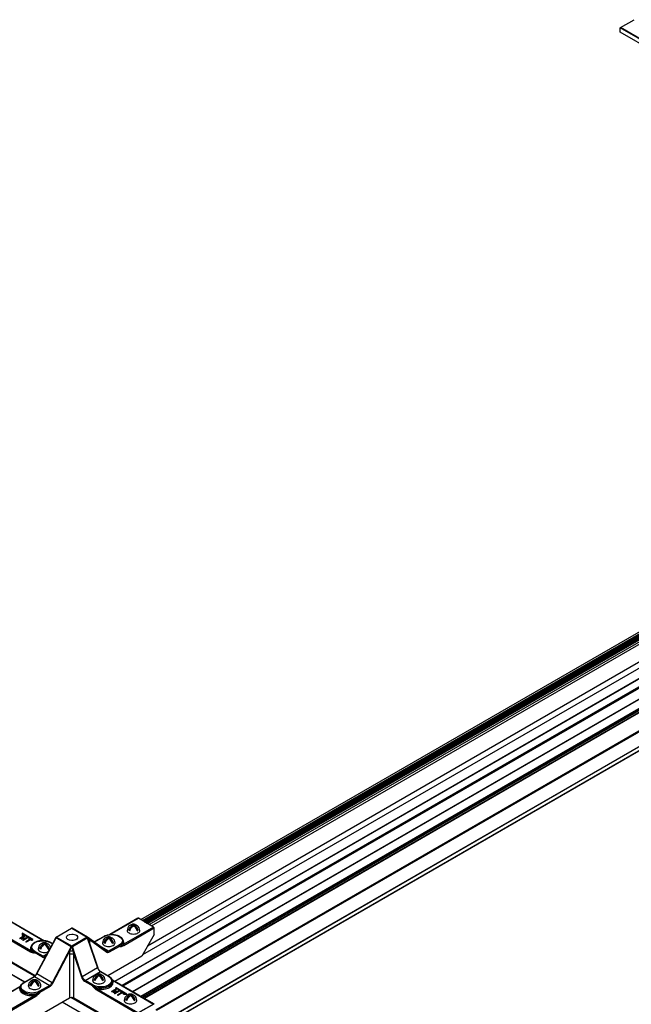
# Model space of a CAD drawing. Extents: x 3 to 259, y 3 to 12.
# Drawn here: x 122 to 123, y 8 to 10 of the extents above; entities that cross this region are included whole.
import ezdxf

# ---------------------------------------------------------------- set-up
doc = ezdxf.new("R2010")
doc.units = 0
doc.header["$MEASUREMENT"] = 0
doc.layers.get('0').update_dxf_attribs({"linetype": 'CONTINUOUS'})
doc.layers.add('DETAIL', color=1, linetype='CONTINUOUS')
doc.layers.add('GRID', color=2, linetype='CONTINUOUS')

# ---------------------------------------------------------------- blocks, each defined once
blk = doc.blocks.new('Iso-head')
at = {"layer": 'GRID'}
for p, q in [((-0.107, 0.105), (-0.165, 0.071)), ((-0.131, 0.051), (-0.165, 0.071)), ((0, 0.227), (0, 0.264)), ((0.107, 0.105), (0.165, 0.071)), ((0.131, 0.051), (0.165, 0.071))]:
    blk.add_line(p, q, dxfattribs=at)
for points in [[(-0.22, 0.077, 0.03208), (-0.22, 0.067, 0.156851), (-0.206, 0.022, 0.106617), (-0.156, -0.023, 0.072341), (-0.089, -0.05, 0.058752), (0, -0.06, 0.058752), (0.089, -0.05, 0.072341), (0.156, -0.023, 0.106617), (0.206, 0.022, 0.156851), (0.22, 0.067, 0.02207), (0.22, 0.074, 0.106617)], [(-0.165, 0.071, -0.046604), (-0.136, 0.136, -0.058752), (-0.082, 0.207, -0.058666), (-0.037, 0.245, -0.106617)], [(-0.037, 0.245, 0.058126), (-0.074, 0.253, 0.156851), (-0.119, 0.243, 0.056561), (-0.133, 0.233, 0.106617)], [(-0.131, 0.051, -0.046604), (-0.101, 0.116, -0.058752), (-0.048, 0.187, -0.061748), (0, 0.227, -0.106617)], [(0, 0.264, 0.06243), (-0.039, 0.273, 0.156851), (-0.085, 0.263, 0.066423), (-0.101, 0.251, 0.106617)], [(0, 0.264, -0.06243), (0.039, 0.273, -0.156851), (0.085, 0.263, -0.066423), (0.101, 0.251, -0.106617)], [(0.131, 0.051, 0.046604), (0.101, 0.116, 0.058752), (0.048, 0.187, 0.061748), (0, 0.227, 0.106617)], [(0.037, 0.245, -0.058126), (0.074, 0.253, -0.156851), (0.119, 0.243, -0.056561), (0.133, 0.233, -0.106617)], [(0.165, 0.071, 0.046604), (0.136, 0.136, 0.058752), (0.082, 0.207, 0.058666), (0.037, 0.245, 0.106617)]]:
    blk.add_lwpolyline(points, format="xyb", dxfattribs=at)
for centre, start, end in [((-0.002, 0.058), 126.8949, 177.6047), ((-0.002, 0.062), 73.9794, 106.1033), ((0.002, 0.058), 2.3953, 53.1051)]:
    blk.add_arc(centre, 0.219, start, end, dxfattribs=at)
blk = doc.blocks.new('WEB01845')
at = {"layer": 'DETAIL'}
for p, q in [((92.587, 108.809), (73.954, 119.567)), ((73.954, 119.418), (73.954, 119.567)), ((73.962, 119.58), (74.44, 119.856)), ((92.602, 108.818), (73.962, 119.58)), ((92.458, 108.735), (73.954, 119.418)), ((92.455, 108.733), (73.955, 119.414)), ((57.177, 88.366), (93.473, 109.321)), ((57.236, 88.332), (93.531, 109.287)), ((95.618, 109.29), (57.243, 87.134)), ((57.27, 88.312), (93.566, 109.267)), ((57.294, 88.298), (93.59, 109.253)), ((57.301, 88.294), (93.596, 109.25)), ((57.324, 88.281), (93.62, 109.236)), ((57.331, 88.277), (93.626, 109.232)), ((57.355, 88.263), (93.65, 109.219)), ((57.361, 88.26), (93.656, 109.215)), ((95.618, 108.925), (56.269, 86.207)), ((95.616, 108.92), (56.272, 86.205)), ((57.385, 88.246), (93.68, 109.201)), ((57.391, 88.242), (93.686, 109.197)), ((57.415, 88.229), (93.71, 109.184)), ((57.416, 88.228), (93.712, 109.183)), ((57.475, 88.194), (93.77, 109.149)), ((57.551, 88.15), (93.827, 109.094)), ((95.587, 108.616), (56.521, 86.061)), ((95.592, 108.616), (56.523, 86.06)), ((95.611, 108.605), (56.543, 86.049)), ((95.618, 108.592), (56.557, 86.04)), ((94.252, 108.705), (57.417, 87.438)), ((95.618, 108.201), (56.896, 85.845)), ((95.616, 108.196), (56.899, 85.843)), ((95.419, 107.76), (57.178, 85.682)), ((95.426, 107.748), (57.192, 85.674)), ((95.555, 107.772), (57.236, 85.648)), ((95.563, 107.771), (57.241, 85.646)), ((95.606, 107.746), (57.284, 85.62)), ((95.618, 107.726), (57.307, 85.607)), ((95.618, 107.093), (57.703, 85.203)), ((95.632, 107.068), (57.731, 85.186)), ((96.075, 106.813), (58.174, 84.931)), ((96.082, 106.801), (58.188, 84.922)), ((96.082, 106.663), (58.307, 84.854)), ((96.08, 106.659), (58.31, 84.852)), ((53.459, 86.383), (32.89, 98.258)), ((32.89, 97.864), (53.118, 86.185)), ((32.892, 97.859), (53.115, 86.184)), ((52.433, 88.413), (53.792, 87.629)), ((52.446, 88.414), (53.808, 87.627)), ((57.082, 88.415), (56.095, 87.845)), ((56.112, 87.846), (57.095, 88.414)), ((57.629, 88.105), (57.095, 88.414)), ((51.881, 88.074), (53.319, 87.245)), ((53.336, 87.274), (51.899, 88.104)), ((53.028, 87.887), (53.028, 87.816)), ((53.407, 87.668), (53.028, 87.887)), ((53.044, 87.854), (53.044, 87.864)), ((53.044, 87.816), (53.044, 87.864)), ((53.044, 87.864), (53.397, 87.661)), ((53.044, 87.854), (53.044, 87.806)), ((53.397, 87.651), (53.044, 87.854)), ((54.216, 87.757), (54.751, 88.065)), ((54.225, 87.753), (54.763, 88.064)), ((54.763, 88.064), (55.303, 87.752)), ((55.312, 87.755), (54.775, 88.065)), ((57.629, 88.105), (56.568, 87.492)), ((56.585, 87.462), (57.646, 88.075)), ((57.648, 87.843), (57.646, 88.075)), ((53.107, 87.81), (52.944, 87.716)), ((52.944, 87.716), (52.944, 87.706)), ((52.944, 87.716), (52.955, 87.71)), ((52.955, 87.7), (52.944, 87.706)), ((52.955, 87.71), (53.07, 87.776)), ((53.059, 87.759), (52.955, 87.7)), ((52.955, 87.71), (52.955, 87.7)), ((53.07, 87.776), (53.005, 87.68)), ((53.005, 87.68), (53.007, 87.679)), ((53.005, 87.68), (53.005, 87.67)), ((53.007, 87.669), (53.005, 87.67)), ((53.007, 87.679), (53.172, 87.716)), ((53.144, 87.7), (53.007, 87.669)), ((53.007, 87.679), (53.007, 87.669)), ((53.028, 87.816), (53.044, 87.816)), ((53.028, 87.806), (53.028, 87.816)), ((53.044, 87.806), (53.028, 87.806)), ((53.035, 87.696), (53.11, 87.808)), ((53.229, 87.739), (53.035, 87.696)), ((53.11, 87.798), (53.043, 87.698)), ((53.044, 87.806), (53.044, 87.816)), ((53.172, 87.716), (53.057, 87.65)), ((53.057, 87.65), (53.068, 87.644)), ((53.057, 87.65), (53.057, 87.64)), ((53.068, 87.634), (53.057, 87.64)), ((53.068, 87.644), (53.232, 87.737)), ((53.232, 87.727), (53.068, 87.634)), ((53.068, 87.644), (53.068, 87.634)), ((53.11, 87.808), (53.107, 87.81)), ((53.11, 87.808), (53.11, 87.798)), ((53.309, 87.68), (53.157, 87.592)), ((53.157, 87.592), (53.168, 87.586)), ((53.157, 87.592), (53.157, 87.582)), ((53.168, 87.576), (53.157, 87.582)), ((53.168, 87.586), (53.32, 87.673)), ((53.32, 87.663), (53.168, 87.576)), ((53.168, 87.586), (53.168, 87.576)), ((53.232, 87.737), (53.229, 87.739)), ((53.232, 87.737), (53.232, 87.727)), ((53.275, 87.712), (53.264, 87.706)), ((53.264, 87.706), (53.309, 87.68)), ((53.264, 87.706), (53.264, 87.696)), ((53.301, 87.675), (53.264, 87.696)), ((53.377, 87.653), (53.275, 87.712)), ((53.32, 87.673), (53.366, 87.647)), ((53.32, 87.673), (53.32, 87.663)), ((53.366, 87.637), (53.32, 87.663)), ((53.366, 87.647), (53.377, 87.653)), ((53.366, 87.647), (53.366, 87.637)), ((53.377, 87.643), (53.366, 87.637)), ((53.377, 87.653), (53.377, 87.643)), ((53.397, 87.661), (53.407, 87.668)), ((53.397, 87.651), (53.397, 87.661)), ((53.407, 87.658), (53.397, 87.651)), ((53.407, 87.658), (53.407, 87.668)), ((53.533, 86.469), (54.198, 87.711)), ((53.541, 86.464), (54.208, 87.708)), ((53.811, 87.506), (53.811, 87.543)), ((53.811, 87.506), (53.811, 87.543)), ((54.216, 87.756), (53.855, 87.098)), ((54.01, 87.562), (54.086, 87.518)), ((54.089, 87.525), (54.022, 87.563)), ((54.216, 87.737), (54.748, 87.429)), ((54.765, 87.441), (54.225, 87.753)), ((55.303, 87.752), (54.765, 87.441)), ((54.79, 87.426), (55.309, 87.726)), ((55.309, 87.726), (55.666, 86.676)), ((55.988, 87.259), (55.32, 87.749)), ((55.348, 87.642), (55.674, 86.685)), ((55.389, 87.67), (55.99, 87.229)), ((55.4, 87.489), (55.399, 87.568)), ((55.543, 87.585), (55.882, 87.781)), ((55.549, 87.581), (55.894, 87.78)), ((56.562, 87.607), (56.563, 87.587)), ((57.648, 87.843), (57.219, 87.091)), ((53.341, 87.39), (53.341, 87.369)), ((53.459, 87.224), (53.746, 87.059)), ((53.459, 87.204), (53.459, 87.224)), ((53.763, 87.088), (53.476, 87.254)), ((53.703, 87.384), (53.645, 87.35)), ((53.703, 87.384), (53.645, 87.35)), ((53.68, 87.33), (53.645, 87.35)), ((53.68, 87.33), (53.645, 87.35)), ((53.918, 87.384), (53.976, 87.35)), ((53.918, 87.384), (53.976, 87.35)), ((53.941, 87.33), (53.976, 87.35)), ((53.941, 87.33), (53.976, 87.35)), ((54.728, 87.408), (54.074, 86.156)), ((54.105, 86.14), (54.694, 87.269)), ((55.134, 86.369), (54.79, 87.426)), ((56.068, 87.264), (55.657, 87.501)), ((56.427, 87.472), (56.068, 87.264)), ((56.085, 87.234), (56.445, 87.442)), ((56.445, 87.421), (56.445, 87.442)), ((52.303, 87.094), (53.489, 86.409)), ((53.891, 87.162), (53.763, 87.088)), ((54.686, 87.156), (54.686, 85.629)), ((54.842, 85.629), (54.842, 87.156)), ((54.842, 87.156), (55.101, 86.36)), ((57.219, 87.091), (56.029, 86.404)), ((55.666, 86.676), (55.134, 86.369)), ((55.231, 86.241), (55.765, 86.549)), ((55.765, 86.549), (56.051, 86.384)), ((55.777, 86.55), (56.063, 86.385)), ((53.088, 86.168), (53.447, 86.376)), ((53.1, 86.167), (53.46, 86.374)), ((53.46, 86.374), (53.993, 86.066)), ((53.498, 86.405), (53.498, 86.405)), ((54.074, 86.156), (53.541, 86.464)), ((55.214, 86.211), (55.5, 86.046)), ((55.518, 86.075), (55.231, 86.241)), ((56.186, 86.211), (56.186, 86.191)), ((56.191, 86.243), (57.629, 85.413)), ((57.641, 85.415), (56.204, 86.244)), ((51.886, 85.415), (52.948, 86.028)), ((51.898, 85.414), (52.96, 86.026)), ((52.965, 85.994), (52.965, 85.974)), ((53.993, 86.066), (53.634, 85.859)), ((53.651, 85.829), (54.011, 86.036)), ((53.651, 85.808), (53.651, 85.829)), ((55.5, 86.025), (55.5, 86.046)), ((55.64, 85.905), (57.077, 85.075)), ((57.094, 85.105), (55.657, 85.934)), ((56.315, 85.949), (56.152, 85.855)), ((56.152, 85.855), (56.152, 85.845)), ((56.152, 85.855), (56.163, 85.849)), ((56.163, 85.839), (56.152, 85.845)), ((56.161, 86.108), (56.161, 86.108)), ((56.163, 85.849), (56.278, 85.915)), ((56.267, 85.898), (56.163, 85.839)), ((56.163, 85.849), (56.163, 85.839)), ((56.278, 85.915), (56.213, 85.819)), ((56.213, 85.819), (56.215, 85.818)), ((56.213, 85.819), (56.213, 85.809)), ((56.215, 85.808), (56.213, 85.809)), ((56.215, 85.818), (56.381, 85.855)), ((56.352, 85.839), (56.215, 85.808)), ((56.215, 85.818), (56.215, 85.808)), ((56.243, 85.835), (56.318, 85.947)), ((56.437, 85.878), (56.243, 85.835)), ((56.318, 85.937), (56.251, 85.837)), ((56.381, 85.855), (56.265, 85.789)), ((56.265, 85.789), (56.276, 85.783)), ((56.265, 85.789), (56.265, 85.779)), ((56.276, 85.783), (56.44, 85.876)), ((56.44, 85.866), (56.276, 85.773)), ((56.314, 85.982), (56.302, 85.975)), ((56.302, 85.975), (56.655, 85.772)), ((56.302, 85.965), (56.302, 85.975)), ((56.637, 85.772), (56.302, 85.965)), ((56.693, 85.763), (56.314, 85.982)), ((56.318, 85.947), (56.315, 85.949)), ((56.318, 85.947), (56.318, 85.937)), ((56.517, 85.819), (56.365, 85.731)), ((56.376, 85.725), (56.528, 85.812)), ((56.528, 85.802), (56.376, 85.715)), ((56.44, 85.876), (56.437, 85.878)), ((56.44, 85.876), (56.44, 85.866)), ((56.483, 85.851), (56.472, 85.845)), ((56.472, 85.845), (56.517, 85.819)), ((56.472, 85.845), (56.472, 85.835)), ((56.509, 85.814), (56.472, 85.835)), ((56.585, 85.792), (56.483, 85.851)), ((56.528, 85.812), (56.574, 85.786)), ((56.528, 85.812), (56.528, 85.802)), ((56.574, 85.776), (56.528, 85.802)), ((56.574, 85.786), (56.585, 85.792)), ((56.585, 85.792), (56.585, 85.782)), ((53.494, 85.718), (52.433, 85.105)), ((52.45, 85.075), (53.512, 85.688)), ((52.889, 84.591), (54.686, 85.629)), ((73.948, 74.211), (54.429, 85.48)), ((74.243, 74.383), (54.736, 85.645)), ((54.842, 85.629), (56.644, 84.588)), ((56.276, 85.773), (56.265, 85.779)), ((56.276, 85.783), (56.276, 85.773)), ((56.365, 85.731), (56.376, 85.725)), ((56.365, 85.731), (56.365, 85.721)), ((56.376, 85.715), (56.365, 85.721)), ((56.376, 85.725), (56.376, 85.715)), ((56.571, 85.762), (56.571, 85.772)), ((56.655, 85.772), (56.571, 85.772)), ((56.571, 85.772), (56.571, 85.763)), ((56.571, 85.763), (56.693, 85.763)), ((56.571, 85.753), (56.571, 85.763)), ((56.571, 85.753), (56.571, 85.762)), ((56.693, 85.753), (56.571, 85.753)), ((56.574, 85.786), (56.574, 85.776)), ((56.585, 85.782), (56.574, 85.776)), ((56.693, 85.753), (56.693, 85.763)), ((57.641, 85.414), (57.082, 85.092)), ((57.629, 85.413), (57.094, 85.105))]:
    blk.add_line(p, q, dxfattribs=at)
for points in [[(53.645, 87.35, -0.046604), (53.675, 87.415, -0.058752), (53.728, 87.486, -0.058666), (53.773, 87.524, -0.106617)], [(53.645, 87.35, -0.046604), (53.675, 87.415, -0.058752), (53.728, 87.486, -0.058666), (53.773, 87.524, -0.106617)], [(53.773, 87.524, 0.058126), (53.737, 87.532, 0.156851), (53.691, 87.522, 0.056561), (53.677, 87.512, 0.106617)], [(53.773, 87.524, 0.058126), (53.737, 87.532, 0.156851), (53.691, 87.522, 0.056561), (53.677, 87.512, 0.106617)], [(53.811, 87.543, 0.06243), (53.772, 87.552, 0.156851), (53.726, 87.542, 0.066423), (53.71, 87.53, 0.106617)], [(53.811, 87.543, 0.06243), (53.772, 87.552, 0.156851), (53.726, 87.542, 0.066423), (53.71, 87.53, 0.106617)], [(53.811, 87.543, -0.06243), (53.85, 87.552, -0.156851), (53.895, 87.542, -0.066423), (53.911, 87.53, -0.106617)], [(53.811, 87.543, -0.06243), (53.85, 87.552, -0.156851), (53.895, 87.542, -0.066423), (53.911, 87.53, -0.106617)], [(53.848, 87.524, -0.058126), (53.884, 87.532, -0.156851), (53.93, 87.522, -0.056561), (53.944, 87.512, -0.106617)], [(53.848, 87.524, -0.058126), (53.884, 87.532, -0.156851), (53.93, 87.522, -0.056561), (53.944, 87.512, -0.106617)], [(53.976, 87.35, 0.046604), (53.946, 87.415, 0.058752), (53.893, 87.486, 0.058666), (53.848, 87.524, 0.106617)], [(53.976, 87.35, 0.046604), (53.946, 87.415, 0.058752), (53.893, 87.486, 0.058666), (53.848, 87.524, 0.106617)], [(53.591, 87.356, 0.03208), (53.59, 87.346, 0.156851), (53.604, 87.301, 0.106617), (53.655, 87.256, 0.072341), (53.722, 87.229, 0.058752), (53.811, 87.219, 0.058752), (53.899, 87.229, 0.035443), (53.933, 87.24, 0.035443)], [(53.591, 87.356, 0.03208), (53.59, 87.346, 0.156851), (53.604, 87.301, 0.106617), (53.655, 87.256, 0.072341), (53.722, 87.229, 0.058752), (53.811, 87.219, 0.058752), (53.899, 87.229, 0.035443), (53.933, 87.24, 0.035443)], [(53.68, 87.33, -0.046604), (53.709, 87.395, -0.058752), (53.763, 87.466, -0.061748), (53.811, 87.506, -0.106617)], [(53.68, 87.33, -0.046604), (53.709, 87.395, -0.058752), (53.763, 87.466, -0.061748), (53.811, 87.506, -0.106617)], [(53.941, 87.33, 0.046604), (53.912, 87.395, 0.058752), (53.858, 87.466, 0.061748), (53.811, 87.506, 0.106617)], [(53.941, 87.33, 0.046604), (53.912, 87.395, 0.058752), (53.858, 87.466, 0.061748), (53.811, 87.506, 0.106617)]]:
    blk.add_lwpolyline(points, format="xyb", dxfattribs=at)
at = {"layer": 'DETAIL', "extrusion": (0, 0, -1)}
for start, end in [(60, 90), (90, 120)]:
    blk.add_arc((-54.763, 88.044), 0.0245, start, end, dxfattribs=at)
at = {"layer": 'DETAIL'}
for centre, start, end in [((53.809, 87.337), 126.8949, 177.6047), ((53.809, 87.337), 126.8949, 177.6047), ((53.808, 87.341), 73.9794, 106.1033), ((53.808, 87.341), 73.9794, 106.1033), ((53.812, 87.337), 17.1537, 53.1051), ((53.812, 87.337), 17.1537, 53.1051)]:
    blk.add_arc(centre, 0.219, start, end, dxfattribs=at)
for centre, major_axis, ratio, start_param, end_param in [((73.962, 119.571), (-0.0054, -0.00936), 0.57735, 3.926546, 5.497343), ((73.962, 119.423), (-0.0054, -0.00936), 0.57735, 5.497343, 6.404821), ((57.095, 88.394), (-0.0122, 0.0212), 0.57735, 5.497787, 6.283185), ((54.763, 88.044), (-0.0122, 0.0212), 0.57735, 5.497787, 6.283185), ((54.763, 88.044), (0.0122, 0.0212), 0.57735, 0, 0.785398), ((57.629, 88.085), (-0.0122, 0.0212), 0.57735, 3.935717, 5.497787), ((54.146, 87.578), (0.075, 0.182), 0.062476, 1.225372, 1.316707), ((54.061, 87.636), (-0.109, 0.018), 0.457833, 3.607413, 3.629505), ((55.303, 87.731), (-0.0353, -0.0001), 0.586264, 4.472885, 4.706322), ((55.467, 87.626), (-0.108, -0.022), 0.674219, 5.374743, 6.155582), ((55.477, 87.524), (-0.11, -0.002), 0.577306, 5.489099, 5.798807), ((55.304, 87.512), (0.018, 0.267), 0.350586, 4.947855, 5.37237), ((55.894, 87.76), (-0.0122, 0.0212), 0.57735, 5.497787, 6.283185), ((56.161, 87.606), (0.402, 0), 0.57735, 5.497787, 6.289356), ((56.161, 87.566), (0.427, 0), 0.57735, 5.979621, 6.703271), ((53.743, 87.388), (-0.402, 0), 0.57735, 6.277014, 7.068583), ((53.476, 87.234), (-0.0122, -0.0212), 0.57735, 3.926991, 5.48906), ((54.781, 87.21), (0.022, 0.269), 0.345287, 1.376619, 1.801134), ((54.761, 87.421), (0, -0.029), 0.001738, 3.921185, 4.154944), ((56.084, 87.38), (0.088, 0.154), 0.582366, 3.073356, 3.922551), ((56.568, 87.472), (-0.0122, 0.0212), 0.57735, 3.935717, 5.497787), ((53.763, 87.068), (-0.0122, -0.0212), 0.57735, 3.926991, 5.48906), ((53.747, 87.204), (0.088, -0.154), 0.582366, 5.502227, 6.504612), ((53.877, 87.086), (-0.0215, 0.0118), 0.76477, 0.001138, 1.06613), ((53.877, 87.086), (-0.0215, 0.0118), 0.76477, 0, 0.001138), ((55.651, 86.677), (0.0232, 0.0079), 0.278044, 5.354376, 6.279127), ((55.764, 86.673), (0.078, -0.132), 0.571477, 4.365856, 5.492827), ((55.651, 86.677), (0.0232, 0.0079), 0.278044, 6.279127, 6.283185), ((53.1, 86.147), (-0.0122, 0.0212), 0.57735, 5.497787, 6.283185), ((53.46, 86.354), (-0.0122, 0.0212), 0.57735, 5.497787, 6.28297), ((53.46, 86.354), (-0.0122, 0.0212), 0.57735, 6.28297, 6.283185), ((53.461, 86.499), (0.078, 0.132), 0.571477, 3.931951, 4.781145), ((54.01, 86.182), (0.088, 0.154), 0.582366, 3.922551, 4.771745), ((54.087, 86.15), (0.0217, -0.0113), 0.04827, 4.095681, 5.660712), ((55.215, 86.357), (0.088, -0.154), 0.582366, 4.375256, 5.502227), ((55.231, 86.221), (-0.0122, -0.0212), 0.57735, 3.926991, 5.48906), ((55.784, 86.21), (0.402, 0), 0.57735, 3.926991, 6.289356), ((55.784, 86.169), (0.427, 0), 0.57735, 4.408821, 6.586753), ((56.191, 86.223), (0.0122, 0.0212), 0.57735, 0.000258, 0.785399), ((56.191, 86.223), (0.0122, 0.0212), 0.57735, 0, 0.000258), ((53.367, 85.953), (-0.427, 0), 0.57735, 5.979621, 8.157546), ((53.367, 85.993), (-0.402, 0), 0.57735, 6.277014, 8.63938), ((55.518, 86.055), (-0.0122, -0.0212), 0.57735, 3.926991, 5.48906), ((55.657, 85.914), (-0.0122, -0.0212), 0.57735, 3.926991, 5.48906), ((53.494, 85.698), (-0.0122, 0.0212), 0.57735, 3.935717, 5.497787)]:
    blk.add_ellipse(centre, major_axis=major_axis, ratio=ratio, start_param=start_param, end_param=end_param, dxfattribs=at)
at = {"layer": 'DETAIL', "extrusion": (0, 0, -1)}
for centre, major_axis, ratio, start_param, end_param in [((54.775, 87.747), (-0.196, 0), 0.57735, 4.77429, 7.79208), ((54.775, 87.747), (-0.196, 0), 0.57735, 1.508895, 4.77429), ((56.161, 87.626), (0.377, 0), 0.57735, 3.926991, 7.068583), ((53.743, 87.408), (-0.377, 0), 0.57735, 5.497787, 8.63938), ((54.01, 87.542), (0.0122, 0.0212), 0.57735, 5.497787, 6.283185), ((54.225, 87.733), (-0.0353, 0.0002), 0.587027, 1.329738, 1.563329), ((56.161, 87.586), (0.402, 0), 0.57735, 6.277014, 7.068583), ((53.336, 87.254), (0.0122, 0.0212), 0.57735, 3.935717, 5.497699), ((53.743, 87.368), (-0.402, 0), 0.57735, 5.497788, 6.289298), ((53.743, 87.368), (-0.402, 0), 0.57735, 0.006112, 0.006171), ((54.764, 87.112), (0.11, 0), 0.56723, 3.927029, 4.70434), ((54.772, 87.225), (0.109, -0.016), 0.448226, 3.851119, 4.559773), ((54.772, 87.225), (0.109, -0.016), 0.448226, 4.559773, 5.039055), ((54.764, 87.112), (0.11, 0), 0.56723, 4.70434, 5.497749), ((54.765, 87.421), (0, -0.029), 0.001738, 3.921185, 4.154944), ((54.859, 87.166), (-0.07, 0.265), 0.070212, 4.694048, 5.118563), ((55.973, 87.239), (0.0145, 0.0198), 0.811036, 0, 1.475932), ((56.067, 87.39), (-0.075, -0.133), 0.583165, 5.502952, 6.28835), ((56.067, 87.39), (-0.075, -0.133), 0.583165, 0.005165, 0.007903), ((56.068, 87.244), (0.0122, -0.0212), 0.57735, 3.926991, 5.48906), ((56.427, 87.452), (0.0122, -0.0212), 0.57735, 3.926991, 5.48906), ((53.764, 87.214), (-0.075, 0.133), 0.583165, 3.137128, 3.921826), ((55.765, 86.529), (0.0122, 0.0212), 0.57735, 5.497787, 6.282969), ((55.765, 86.529), (0.0122, 0.0212), 0.57735, 6.282969, 6.283185), ((53.367, 86.013), (-0.377, 0), 0.57735, 3.926991, 7.068583), ((53.554, 86.458), (-0.0216, 0.0116), 0.055835, 5.32854, 6.279099), ((53.554, 86.458), (-0.0216, 0.0116), 0.055835, 6.279099, 6.283185), ((53.992, 86.192), (-0.075, -0.133), 0.583165, 4.653758, 5.502952), ((55.118, 86.369), (-0.0233, -0.0076), 0.268943, 4.066817, 5.633866), ((55.232, 86.367), (-0.075, 0.133), 0.583165, 3.921826, 5.048797), ((55.784, 86.189), (0.402, 0), 0.577351, 6.278821, 8.63938), ((55.784, 86.229), (0.377, 0), 0.57735, 5.497787, 8.63938), ((56.051, 86.364), (0.0122, 0.0212), 0.57735, 5.497787, 6.283185), ((55.784, 86.189), (0.402, 0), 0.577351, 6.277014, 6.278821), ((52.96, 86.006), (-0.0122, 0.0212), 0.57735, 0, 0.785398), ((53.367, 85.973), (-0.402, 0), 0.57735, 3.926991, 6.289356), ((53.634, 85.839), (0.0122, -0.0212), 0.57735, 3.926991, 5.48906), ((53.993, 86.046), (0.0122, -0.0212), 0.57735, 3.926991, 5.48906), ((54.764, 85.584), (0.11, 0), 0.577394, 3.927029, 4.70434), ((54.764, 85.584), (0.11, 0), 0.577394, 4.70434, 5.497749), ((57.629, 85.393), (0.0122, 0.0212), 0.57735, 5.497787, 6.293185), ((57.629, 85.393), (0.0121, 0.0213), 0.582366, 0.01444, 0.781112)]:
    blk.add_ellipse(centre, major_axis=major_axis, ratio=ratio, start_param=start_param, end_param=end_param, dxfattribs=at)
at = {"layer": 'DETAIL'}
for points, knots in [([(54.022, 87.563), (53.991, 87.581), (53.955, 87.596), (53.877, 87.618), (53.835, 87.625), (53.75, 87.632), (53.706, 87.631), (53.622, 87.621), (53.582, 87.612), (53.507, 87.586), (53.473, 87.57), (53.414, 87.531), (53.39, 87.508), (53.356, 87.459), (53.345, 87.433), (53.342, 87.4), (53.341, 87.395), (53.341, 87.39)], [3.141593, 3.141593, 3.141593, 3.141593, 3.471873, 3.471873, 3.801167, 3.801167, 4.129133, 4.129133, 4.457287, 4.457287, 4.787, 4.787, 5.116647, 5.116647, 5.430616, 5.430616, 5.491616, 5.491616, 5.491616, 5.491616]), ([(54.216, 87.753), (54.216, 87.753), (54.213, 87.749), (54.206, 87.737), (54.195, 87.716), (54.179, 87.684), (54.168, 87.659), (54.161, 87.643)], [0.5377614, 0.5377614, 0.5377614, 0.5377614, 0.5526475, 0.5961423, 0.6831319, 0.7701215, 0.9441008, 0.9441008, 0.9441008, 0.9441008]), ([(54.198, 87.711), (54.199, 87.713), (54.202, 87.718), (54.206, 87.725), (54.208, 87.725), (54.207, 87.718), (54.208, 87.711), (54.208, 87.708)], [-0.6136597, -0.6136597, -0.6136597, -0.6136597, -0.5961423, -0.5526475, -0.5091526, -0.422163, -0.3351734, -0.3351734, -0.3351734, -0.3351734]), ([(54.208, 87.708), (54.208, 87.708), (54.208, 87.708), (54.21, 87.713), (54.211, 87.718), (54.213, 87.727), (54.215, 87.732), (54.216, 87.737)], [-0.05848449, -0.05848449, -0.05848449, -0.05848449, -0.05770954, -0.05770954, -0.02807835, -0.02807835, -0.00000733, -0.00000733, -0.00000733, -0.00000733]), ([(54.216, 87.757), (54.216, 87.756), (54.216, 87.756), (54.215, 87.756), (54.215, 87.755), (54.216, 87.753)], [0.02321124, 0.02321124, 0.02321124, 0.02321124, 0.02756507, 0.02756507, 0.05382671, 0.05382671, 0.05382671, 0.05382671]), ([(54.216, 87.737), (54.216, 87.738), (54.216, 87.74), (54.216, 87.742), (54.216, 87.743), (54.217, 87.747), (54.217, 87.75), (54.216, 87.753)], [0.00001967, 0.00001967, 0.00001967, 0.00001967, 0.0095389, 0.0095389, 0.01768984, 0.01768984, 0.03387326, 0.03387326, 0.03387326, 0.03387326]), ([(54.216, 87.753), (54.216, 87.753), (54.216, 87.753), (54.216, 87.753), (54.216, 87.753), (54.216, 87.753)], [-0.003818869, -0.003818869, -0.003818869, -0.003818869, -0.002003612, -0.002003612, -0.000034333, -0.000034333, -0.000034333, -0.000034333]), ([(55.309, 87.726), (55.311, 87.73), (55.311, 87.735), (55.312, 87.743), (55.312, 87.747), (55.311, 87.75)], [0, 0, 0, 0, 0.02756506, 0.02756506, 0.05394522, 0.05394522, 0.05394522, 0.05394522]), ([(55.312, 87.755), (55.312, 87.756), (55.311, 87.756), (55.311, 87.755), (55.311, 87.755), (55.311, 87.754), (55.311, 87.753), (55.311, 87.752)], [0.00003401, 0.00003401, 0.00003401, 0.00003401, 0.01059415, 0.01059415, 0.01952992, 0.01952992, 0.03581724, 0.03581724, 0.03581724, 0.03581724]), ([(55.311, 87.75), (55.311, 87.751), (55.311, 87.751), (55.311, 87.751), (55.311, 87.751), (55.311, 87.752)], [-0.003690748, -0.003690748, -0.003690748, -0.003690748, -0.001887252, -0.001887252, -0.000014752, -0.000014752, -0.000014752, -0.000014752]), ([(55.311, 87.75), (55.312, 87.749), (55.314, 87.741), (55.321, 87.72), (55.332, 87.689), (55.342, 87.661), (55.347, 87.646), (55.348, 87.642)], [0.5385195, 0.5385195, 0.5385195, 0.5385195, 0.5534699, 0.5969377, 0.6838734, 0.770809, 0.800704, 0.800704, 0.800704, 0.800704]), ([(55.317, 87.751), (55.316, 87.751), (55.316, 87.752), (55.314, 87.753), (55.313, 87.754), (55.312, 87.755)], [-0.04006223, -0.04006223, -0.04006223, -0.04006223, -0.02781795, -0.02781795, -0.00001215, -0.00001215, -0.00001215, -0.00001215]), ([(55.389, 87.67), (55.384, 87.676), (55.379, 87.681), (55.373, 87.686), (55.368, 87.692), (55.363, 87.697), (55.357, 87.702), (55.352, 87.708), (55.347, 87.713), (55.341, 87.718), (55.336, 87.724), (55.331, 87.729), (55.327, 87.734), (55.325, 87.736), (55.323, 87.739), (55.322, 87.74), (55.321, 87.742), (55.321, 87.743), (55.32, 87.744), (55.32, 87.746), (55.32, 87.747), (55.32, 87.748), (55.32, 87.748), (55.32, 87.748), (55.32, 87.749)], [-0.9446802, -0.9446802, -0.9446802, -0.9446802, -0.8577446, -0.8577446, -0.8577446, -0.770809, -0.770809, -0.770809, -0.6838734, -0.6838734, -0.6838734, -0.5969377, -0.5969377, -0.5969377, -0.5534699, -0.5534699, -0.5534699, -0.5100021, -0.5100021, -0.5100021, -0.4230665, -0.4230665, -0.4230665, -0.3614052, -0.3614052, -0.3614052, -0.3614052]), ([(55.882, 87.781), (55.913, 87.799), (55.949, 87.814), (56.027, 87.836), (56.069, 87.843), (56.154, 87.849), (56.197, 87.848), (56.281, 87.838), (56.322, 87.83), (56.397, 87.804), (56.431, 87.788), (56.489, 87.749), (56.514, 87.726), (56.548, 87.677), (56.558, 87.65), (56.562, 87.618), (56.562, 87.613), (56.562, 87.607)], [1.570796, 1.570796, 1.570796, 1.570796, 1.901077, 1.901077, 2.230371, 2.230371, 2.558337, 2.558337, 2.886491, 2.886491, 3.216204, 3.216204, 3.545851, 3.545851, 3.85982, 3.85982, 3.92082, 3.92082, 3.92082, 3.92082]), ([(53.354, 87.448), (53.336, 87.425), (53.308, 87.367), (53.318, 87.307), (53.336, 87.274)], [0.3655059, 0.3655059, 0.3655059, 0.3655059, 0.6731984, 1.0889672, 1.0889672, 1.0889672, 1.0889672]), ([(53.319, 87.245), (53.338, 87.233), (53.367, 87.223), (53.413, 87.211), (53.44, 87.207), (53.459, 87.204), (53.459, 87.204), (53.459, 87.204)], [0, 0, 0, 0, 0.1690471, 0.2535706, 0.4226177, 0.4226177, 0.423927, 0.423927, 0.423927, 0.423927]), ([(53.459, 87.204), (53.459, 87.204), (53.459, 87.204), (53.439, 87.211), (53.412, 87.223), (53.371, 87.246), (53.349, 87.262), (53.336, 87.274)], [-0.423927, -0.423927, -0.423927, -0.423927, -0.4226177, -0.4226177, -0.2535706, -0.1690471, 0, 0, 0, 0]), ([(54.728, 87.408), (54.731, 87.409), (54.737, 87.411), (54.746, 87.414), (54.75, 87.411), (54.748, 87.397), (54.737, 87.37), (54.724, 87.336), (54.709, 87.302), (54.699, 87.28), (54.694, 87.269)], [0.3383097, 0.3383097, 0.3383097, 0.3383097, 0.4252239, 0.5121382, 0.5555954, 0.5990525, 0.6859668, 0.7728811, 0.8597954, 0.9467097, 0.9467097, 0.9467097, 0.9467097]), ([(54.748, 87.429), (54.745, 87.426), (54.742, 87.423), (54.735, 87.415), (54.732, 87.412), (54.728, 87.408), (54.728, 87.408), (54.728, 87.408)], [-0.06165985, -0.06165985, -0.06165985, -0.06165985, -0.03032538, -0.03032538, 0, 0, 0.00078703, 0.00078703, 0.00078703, 0.00078703]), ([(54.765, 87.436), (54.76, 87.436), (54.757, 87.435), (54.753, 87.433), (54.752, 87.433), (54.75, 87.431), (54.749, 87.431), (54.748, 87.429)], [0.00002388, 0.00002388, 0.00002388, 0.00002388, 0.02698754, 0.02698754, 0.0392295, 0.0392295, 0.05348188, 0.05348188, 0.05348188, 0.05348188]), ([(54.761, 87.436), (54.761, 87.436), (54.76, 87.436), (54.76, 87.436), (54.76, 87.436), (54.759, 87.436)], [-0.00370288, -0.00370288, -0.00370288, -0.00370288, -0.001827393, -0.001827393, -0.00000065, -0.00000065, -0.00000065, -0.00000065]), ([(54.765, 87.436), (54.765, 87.436), (54.765, 87.436), (54.766, 87.436), (54.766, 87.436), (54.766, 87.436)], [-0.00370288, -0.00370288, -0.00370288, -0.00370288, -0.001827393, -0.001827393, -0.00000065, -0.00000065, -0.00000065, -0.00000065]), ([(54.814, 87.266), (54.811, 87.278), (54.806, 87.301), (54.797, 87.337), (54.788, 87.374), (54.778, 87.406), (54.77, 87.427), (54.767, 87.434), (54.766, 87.436)], [-0.9467097, -0.9467097, -0.9467097, -0.9467097, -0.8597954, -0.7728811, -0.6859668, -0.5990525, -0.5555954, -0.5406796, -0.5406796, -0.5406796, -0.5406796]), ([(56.568, 87.492), (56.554, 87.48), (56.533, 87.464), (56.492, 87.441), (56.465, 87.429), (56.445, 87.422), (56.445, 87.421), (56.445, 87.421)], [-0.4223771, -0.4223771, -0.4223771, -0.4223771, -0.2534263, -0.1689509, 0, 0, 0.0012514, 0.0012514, 0.0012514, 0.0012514]), ([(56.445, 87.421), (56.445, 87.421), (56.445, 87.421), (56.463, 87.424), (56.491, 87.429), (56.537, 87.44), (56.566, 87.451), (56.585, 87.462)], [-0.0012514, -0.0012514, -0.0012514, -0.0012514, 0, 0, 0.1689509, 0.2534263, 0.4223771, 0.4223771, 0.4223771, 0.4223771]), ([(55.674, 86.685), (55.679, 86.67), (55.685, 86.655), (55.701, 86.627), (55.71, 86.613), (55.73, 86.588), (55.741, 86.577), (55.76, 86.561), (55.769, 86.555), (55.777, 86.55)], [0.0003949, 0.0003949, 0.0003949, 0.0003949, 0.1006874, 0.1006874, 0.2025432, 0.2025432, 0.3033657, 0.3033657, 0.3785108, 0.3785108, 0.3785108, 0.3785108]), ([(52.965, 85.994), (52.965, 86.008), (52.967, 86.021), (52.975, 86.048), (52.98, 86.061), (52.994, 86.085), (53.003, 86.097), (53.023, 86.12), (53.034, 86.13), (53.059, 86.15), (53.073, 86.159), (53.088, 86.168)], [0.791569, 0.791569, 0.791569, 0.791569, 0.9474145, 0.9474145, 1.1032599, 1.1032599, 1.2591054, 1.2591054, 1.4149509, 1.4149509, 1.5707963, 1.5707963, 1.5707963, 1.5707963]), ([(53.448, 86.376), (53.458, 86.381), (53.468, 86.389), (53.488, 86.408), (53.498, 86.419), (53.517, 86.443), (53.525, 86.456), (53.533, 86.469)], [0.0005727, 0.0005727, 0.0005727, 0.0005727, 0.0932558, 0.0932558, 0.1899287, 0.1899287, 0.2851371, 0.2851371, 0.2851371, 0.2851371]), ([(56.063, 86.385), (56.078, 86.376), (56.092, 86.367), (56.117, 86.347), (56.128, 86.336), (56.148, 86.314), (56.157, 86.302), (56.171, 86.277), (56.177, 86.264), (56.184, 86.238), (56.186, 86.225), (56.186, 86.211)], [3.1415927, 3.1415927, 3.1415927, 3.1415927, 3.2974381, 3.2974381, 3.4532836, 3.4532836, 3.609129, 3.609129, 3.7649745, 3.7649745, 3.92082, 3.92082, 3.92082, 3.92082]), ([(53.651, 85.808), (53.651, 85.808), (53.651, 85.808), (53.631, 85.793), (53.601, 85.772), (53.548, 85.741), (53.515, 85.725), (53.494, 85.718)], [-0.4236286, -0.4236286, -0.4236286, -0.4236286, -0.4223771, -0.4223771, -0.2534263, -0.1689509, 0, 0, 0, 0]), ([(53.512, 85.688), (53.531, 85.699), (53.56, 85.721), (53.606, 85.763), (53.633, 85.79), (53.651, 85.808), (53.651, 85.808), (53.651, 85.808)], [0, 0, 0, 0, 0.1689509, 0.2534263, 0.4223771, 0.4223771, 0.4236286, 0.4236286, 0.4236286, 0.4236286]), ([(55.657, 85.934), (55.636, 85.942), (55.603, 85.958), (55.55, 85.989), (55.52, 86.01), (55.5, 86.025), (55.5, 86.025), (55.5, 86.025)], [-0.4222906, -0.4222906, -0.4222906, -0.4222906, -0.2533743, -0.1689162, 0, 0, 0.0013093, 0.0013093, 0.0013093, 0.0013093]), ([(55.5, 86.025), (55.5, 86.025), (55.5, 86.025), (55.518, 86.007), (55.546, 85.98), (55.592, 85.938), (55.62, 85.916), (55.64, 85.905)], [-0.0013093, -0.0013093, -0.0013093, -0.0013093, 0, 0, 0.1689162, 0.2533743, 0.4222906, 0.4222906, 0.4222906, 0.4222906])]:
    blk.add_open_spline(points, degree=3, knots=knots, dxfattribs=at)
for points in [[(54.198, 87.71), (54.198, 87.71), (54.198, 87.71), (54.198, 87.71)], [(55.317, 87.751), (55.318, 87.75), (55.319, 87.749), (55.32, 87.749)], [(55.32, 87.749), (55.32, 87.749), (55.32, 87.749), (55.32, 87.749)], [(55.988, 87.259), (55.989, 87.258), (55.99, 87.257), (55.991, 87.257)], [(53.84, 87.081), (53.846, 87.085), (53.851, 87.09), (53.855, 87.097)], [(56.177, 86.262), (56.186, 86.256), (56.195, 86.25), (56.203, 86.244)], [(56.179, 86.254), (56.184, 86.25), (56.188, 86.247), (56.191, 86.243)], [(52.95, 86.028), (52.958, 86.033), (52.966, 86.039), (52.974, 86.045)], [(52.96, 86.026), (52.964, 86.03), (52.968, 86.034), (52.972, 86.038)]]:
    blk.add_open_spline(points, degree=3, dxfattribs=at)
for p in [(56.925, 87.923), (56.06, 87.483), (53.464, 85.983), (55.714, 86.182), (56.821, 85.482)]:
    blk.add_blockref('Iso-head', p, dxfattribs=at)

msp = doc.modelspace()

# ---------------------------------------------------------------- block references
at = {"xscale": 0.041667, "yscale": 0.041667, "zscale": 0.041667}
msp.add_blockref('WEB01845', (119.4925, 4.8709), dxfattribs=at)

doc.saveas('drawing.dxf')
